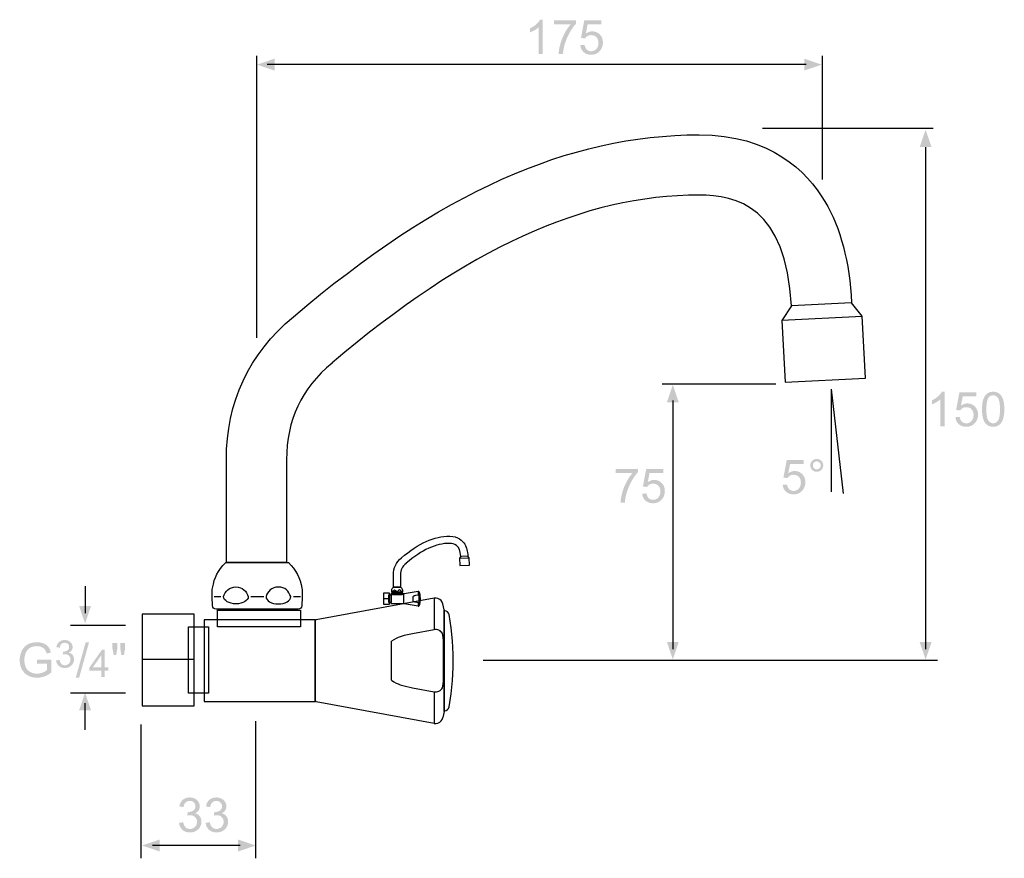
# Model space of a CAD drawing. Extents: x -12 to 293, y 60 to 319.
import ezdxf

# ---------------------------------------------------------------- set-up
doc = ezdxf.new("R2010")
doc.units = 0
doc.header["$MEASUREMENT"] = 0
for name, color, linetype in [('ETIKET', 3, 'CONTINUOUS'), ('LAAG_1', 160, 'CONTINUOUS'), ('LAAG_2', 1, 'CONTINUOUS')]:
    doc.layers.add(name, color=color, linetype=linetype)

# ---------------------------------------------------------------- blocks, each defined once
blk = doc.blocks.new('AI9-BLK57')
at = {"layer": 'LAAG_2'}
blk.add_hatch(color=7, dxfattribs=at).paths.add_polyline_path([(1.898, 0), (1.255, -0.22), (1.255, 0.22)])
at = {"layer": 'LAAG_2', "color": 7}
blk.add_line((1.325, 0), (-1.898, 0), dxfattribs=at)
blk = doc.blocks.new('AI9-BLK56')
at = {"layer": 'LAAG_2'}
blk.add_hatch(color=7, dxfattribs=at).paths.add_polyline_path([(-2.089, 0), (-1.445, -0.22), (-1.445, 0.22)])
at = {"layer": 'LAAG_2', "color": 7}
blk.add_blockref('AI9-BLK57', (0.191, 0), dxfattribs=at)
blk = doc.blocks.new('AI9-BLK55')
at = {"layer": 'LAAG_2'}
h = blk.add_hatch(color=7, dxfattribs=at)
edge = h.paths.add_edge_path()
edge.add_spline(control_points=[(-0.904, -0.292), (-0.904, -0.292), (-0.75, -0.27), (-0.75, -0.27), (-0.732, -0.357), (-0.702, -0.42), (-0.659, -0.458), (-0.617, -0.496), (-0.565, -0.515), (-0.502, -0.515), (-0.429, -0.515), (-0.367, -0.49), (-0.317, -0.44), (-0.267, -0.389), (-0.242, -0.327), (-0.242, -0.253), (-0.242, -0.182), (-0.266, -0.123), (-0.312, -0.077), (-0.359, -0.031), (-0.418, -0.008), (-0.49, -0.008), (-0.519, -0.008), (-0.555, -0.013), (-0.599, -0.025), (-0.599, -0.025), (-0.582, 0.11), (-0.582, 0.11), (-0.571, 0.109), (-0.563, 0.109), (-0.557, 0.109), (-0.491, 0.109), (-0.432, 0.126), (-0.379, 0.16), (-0.327, 0.195), (-0.3, 0.248), (-0.3, 0.32), (-0.3, 0.377), (-0.32, 0.424), (-0.358, 0.462), (-0.397, 0.5), (-0.447, 0.518), (-0.509, 0.518), (-0.569, 0.518), (-0.62, 0.499), (-0.661, 0.461), (-0.701, 0.423), (-0.727, 0.366), (-0.739, 0.289), (-0.739, 0.289), (-0.893, 0.317), (-0.893, 0.317), (-0.874, 0.421), (-0.831, 0.502), (-0.763, 0.559), (-0.696, 0.616), (-0.612, 0.645), (-0.512, 0.645), (-0.442, 0.645), (-0.379, 0.63), (-0.32, 0.6), (-0.262, 0.571), (-0.218, 0.531), (-0.187, 0.48), (-0.156, 0.428), (-0.14, 0.374), (-0.14, 0.317), (-0.14, 0.262), (-0.155, 0.212), (-0.184, 0.167), (-0.214, 0.123), (-0.257, 0.087), (-0.314, 0.061), (-0.24, 0.043), (-0.182, 0.008), (-0.14, -0.047), (-0.098, -0.101), (-0.077, -0.168), (-0.077, -0.25), (-0.077, -0.36), (-0.117, -0.453), (-0.198, -0.53), (-0.278, -0.607), (-0.38, -0.645), (-0.503, -0.645), (-0.613, -0.645), (-0.705, -0.612), (-0.779, -0.547), (-0.852, -0.481), (-0.894, -0.397), (-0.904, -0.292)], knot_values=[0, 0, 0, 0, 1, 1, 1, 2, 2, 2, 3, 3, 3, 4, 4, 4, 5, 5, 5, 6, 6, 6, 7, 7, 7, 8, 8, 8, 9, 9, 9, 10, 10, 10, 11, 11, 11, 12, 12, 12, 13, 13, 13, 14, 14, 14, 15, 15, 15, 16, 16, 16, 17, 17, 17, 18, 18, 18, 19, 19, 19, 20, 20, 20, 21, 21, 21, 22, 22, 22, 23, 23, 23, 24, 24, 24, 25, 25, 25, 26, 26, 26, 27, 27, 27, 28, 28, 28, 29, 29, 29, 30, 30, 30, 30], degree=3, periodic=0)
h = blk.add_hatch(color=7, dxfattribs=at)
edge = h.paths.add_edge_path()
edge.add_spline(control_points=[(0.077, -0.292), (0.077, -0.292), (0.231, -0.27), (0.231, -0.27), (0.249, -0.357), (0.279, -0.42), (0.322, -0.458), (0.364, -0.496), (0.416, -0.515), (0.478, -0.515), (0.552, -0.515), (0.614, -0.49), (0.664, -0.44), (0.714, -0.389), (0.739, -0.327), (0.739, -0.253), (0.739, -0.182), (0.715, -0.123), (0.669, -0.077), (0.622, -0.031), (0.563, -0.008), (0.492, -0.008), (0.462, -0.008), (0.426, -0.013), (0.382, -0.025), (0.382, -0.025), (0.399, 0.11), (0.399, 0.11), (0.41, 0.109), (0.418, 0.109), (0.424, 0.109), (0.49, 0.109), (0.549, 0.126), (0.602, 0.16), (0.654, 0.195), (0.681, 0.248), (0.681, 0.32), (0.681, 0.377), (0.661, 0.424), (0.622, 0.462), (0.584, 0.5), (0.534, 0.518), (0.472, 0.518), (0.412, 0.518), (0.361, 0.499), (0.321, 0.461), (0.28, 0.423), (0.254, 0.366), (0.242, 0.289), (0.242, 0.289), (0.088, 0.317), (0.088, 0.317), (0.107, 0.421), (0.15, 0.502), (0.218, 0.559), (0.285, 0.616), (0.369, 0.645), (0.469, 0.645), (0.539, 0.645), (0.602, 0.63), (0.661, 0.6), (0.719, 0.571), (0.763, 0.531), (0.794, 0.48), (0.825, 0.428), (0.841, 0.374), (0.841, 0.317), (0.841, 0.262), (0.826, 0.212), (0.797, 0.167), (0.767, 0.123), (0.724, 0.087), (0.667, 0.061), (0.741, 0.043), (0.8, 0.008), (0.841, -0.047), (0.883, -0.101), (0.904, -0.168), (0.904, -0.25), (0.904, -0.36), (0.864, -0.453), (0.783, -0.53), (0.703, -0.607), (0.601, -0.645), (0.478, -0.645), (0.368, -0.645), (0.276, -0.612), (0.202, -0.547), (0.129, -0.481), (0.087, -0.397), (0.077, -0.292)], knot_values=[0, 0, 0, 0, 1, 1, 1, 2, 2, 2, 3, 3, 3, 4, 4, 4, 5, 5, 5, 6, 6, 6, 7, 7, 7, 8, 8, 8, 9, 9, 9, 10, 10, 10, 11, 11, 11, 12, 12, 12, 13, 13, 13, 14, 14, 14, 15, 15, 15, 16, 16, 16, 17, 17, 17, 18, 18, 18, 19, 19, 19, 20, 20, 20, 21, 21, 21, 22, 22, 22, 23, 23, 23, 24, 24, 24, 25, 25, 25, 26, 26, 26, 27, 27, 27, 28, 28, 28, 29, 29, 29, 30, 30, 30, 30], degree=3, periodic=0)
blk = doc.blocks.new('AI9-BLK54')
at = {"layer": 'LAAG_2', "color": 7}
blk.add_blockref('AI9-BLK55', (-0.003, 0.027), dxfattribs=at)
blk = doc.blocks.new('AI9-BLK53')
at = {"layer": 'LAAG_2', "color": 7}
blk.add_line((0, 0.495), (0, -0.495), dxfattribs=at)
blk = doc.blocks.new('AI9-BLK52')
at = {"layer": 'LAAG_2'}
blk.add_hatch(color=7, dxfattribs=at).paths.add_polyline_path([(0, -0.686), (0.22, -0.042), (-0.22, -0.042)])
at = {"layer": 'LAAG_2', "color": 7}
blk.add_blockref('AI9-BLK53', (0, 0.191), dxfattribs=at)
blk = doc.blocks.new('AI9-BLK51')
at = {"layer": 'LAAG_2'}
h = blk.add_hatch(color=7, dxfattribs=at)
edge = h.paths.add_edge_path()
edge.add_spline(control_points=[(0.05, -0.138), (0.05, -0.138), (0.05, 0.011), (0.05, 0.011), (0.05, 0.011), (0.584, 0.011), (0.584, 0.011), (0.584, 0.011), (0.584, -0.456), (0.584, -0.456), (0.502, -0.522), (0.417, -0.571), (0.33, -0.604), (0.243, -0.637), (0.153, -0.653), (0.061, -0.653), (-0.063, -0.653), (-0.176, -0.627), (-0.277, -0.574), (-0.378, -0.52), (-0.455, -0.443), (-0.507, -0.343), (-0.558, -0.243), (-0.584, -0.13), (-0.584, -0.006), (-0.584, 0.117), (-0.559, 0.232), (-0.507, 0.338), (-0.456, 0.445), (-0.382, 0.524), (-0.285, 0.576), (-0.189, 0.627), (-0.078, 0.653), (0.048, 0.653), (0.139, 0.653), (0.222, 0.638), (0.296, 0.609), (0.369, 0.579), (0.427, 0.538), (0.469, 0.485), (0.511, 0.432), (0.543, 0.362), (0.565, 0.277), (0.565, 0.277), (0.41, 0.236), (0.41, 0.236), (0.391, 0.3), (0.368, 0.351), (0.34, 0.388), (0.312, 0.425), (0.272, 0.454), (0.22, 0.476), (0.168, 0.499), (0.111, 0.51), (0.047, 0.51), (-0.029, 0.51), (-0.094, 0.498), (-0.15, 0.475), (-0.205, 0.452), (-0.25, 0.421), (-0.284, 0.383), (-0.317, 0.345), (-0.344, 0.303), (-0.363, 0.258), (-0.395, 0.179), (-0.411, 0.095), (-0.411, 0.003), (-0.411, -0.11), (-0.391, -0.204), (-0.353, -0.28), (-0.314, -0.356), (-0.258, -0.412), (-0.185, -0.449), (-0.111, -0.486), (-0.033, -0.504), (0.05, -0.504), (0.122, -0.504), (0.192, -0.491), (0.26, -0.463), (0.329, -0.435), (0.381, -0.405), (0.416, -0.373), (0.416, -0.373), (0.416, -0.138), (0.416, -0.138), (0.416, -0.138), (0.05, -0.138), (0.05, -0.138)], knot_values=[0, 0, 0, 0, 1, 1, 1, 2, 2, 2, 3, 3, 3, 4, 4, 4, 5, 5, 5, 6, 6, 6, 7, 7, 7, 8, 8, 8, 9, 9, 9, 10, 10, 10, 11, 11, 11, 12, 12, 12, 13, 13, 13, 14, 14, 14, 15, 15, 15, 16, 16, 16, 17, 17, 17, 18, 18, 18, 19, 19, 19, 20, 20, 20, 21, 21, 21, 22, 22, 22, 23, 23, 23, 24, 24, 24, 25, 25, 25, 26, 26, 26, 27, 27, 27, 28, 28, 28, 29, 29, 29, 29], degree=3, periodic=0)
blk = doc.blocks.new('AI9-BLK50')
at = {"layer": 'LAAG_2', "color": 7}
blk.add_blockref('AI9-BLK51', (-0.008, 0.036), dxfattribs=at)
blk = doc.blocks.new('AI9-BLK49')
at = {"layer": 'LAAG_2'}
h = blk.add_hatch(color=7, dxfattribs=at)
edge = h.paths.add_edge_path()
edge.add_spline(control_points=[(-0.331, -0.234), (-0.331, -0.234), (-0.204, -0.218), (-0.204, -0.218), (-0.19, -0.287), (-0.166, -0.337), (-0.132, -0.368), (-0.099, -0.398), (-0.058, -0.413), (-0.008, -0.413), (0.051, -0.413), (0.1, -0.393), (0.139, -0.353), (0.179, -0.312), (0.198, -0.262), (0.198, -0.202), (0.198, -0.145), (0.18, -0.098), (0.143, -0.061), (0.106, -0.024), (0.059, -0.006), (0.002, -0.006), (-0.021, -0.006), (-0.05, -0.01), (-0.084, -0.019), (-0.084, -0.019), (-0.071, 0.091), (-0.071, 0.091), (-0.063, 0.09), (-0.056, 0.09), (-0.051, 0.09), (0.001, 0.09), (0.048, 0.103), (0.089, 0.131), (0.131, 0.158), (0.152, 0.2), (0.152, 0.257), (0.152, 0.302), (0.136, 0.339), (0.106, 0.369), (0.075, 0.399), (0.036, 0.413), (-0.012, 0.413), (-0.06, 0.413), (-0.1, 0.398), (-0.131, 0.368), (-0.163, 0.338), (-0.184, 0.292), (-0.193, 0.232), (-0.193, 0.232), (-0.32, 0.254), (-0.32, 0.254), (-0.305, 0.337), (-0.27, 0.401), (-0.217, 0.447), (-0.163, 0.493), (-0.096, 0.515), (-0.017, 0.515), (0.038, 0.515), (0.089, 0.504), (0.135, 0.48), (0.182, 0.456), (0.217, 0.424), (0.242, 0.384), (0.266, 0.343), (0.278, 0.3), (0.278, 0.254), (0.278, 0.211), (0.267, 0.171), (0.243, 0.135), (0.22, 0.1), (0.185, 0.071), (0.139, 0.051), (0.199, 0.037), (0.246, 0.008), (0.28, -0.035), (0.314, -0.079), (0.331, -0.133), (0.331, -0.199), (0.331, -0.287), (0.299, -0.362), (0.234, -0.423), (0.17, -0.485), (0.089, -0.515), (-0.01, -0.515), (-0.098, -0.515), (-0.172, -0.489), (-0.23, -0.437), (-0.289, -0.385), (-0.322, -0.317), (-0.331, -0.234)], knot_values=[0, 0, 0, 0, 1, 1, 1, 2, 2, 2, 3, 3, 3, 4, 4, 4, 5, 5, 5, 6, 6, 6, 7, 7, 7, 8, 8, 8, 9, 9, 9, 10, 10, 10, 11, 11, 11, 12, 12, 12, 13, 13, 13, 14, 14, 14, 15, 15, 15, 16, 16, 16, 17, 17, 17, 18, 18, 18, 19, 19, 19, 20, 20, 20, 21, 21, 21, 22, 22, 22, 23, 23, 23, 24, 24, 24, 25, 25, 25, 26, 26, 26, 27, 27, 27, 28, 28, 28, 29, 29, 29, 30, 30, 30, 30], degree=3, periodic=0)
blk = doc.blocks.new('AI9-BLK48')
at = {"layer": 'LAAG_2', "color": 7}
blk.add_blockref('AI9-BLK49', (-0.001, 0.022), dxfattribs=at)
blk = doc.blocks.new('AI9-BLK47')
at = {"layer": 'LAAG_2'}
h = blk.add_hatch(color=7, dxfattribs=at)
edge = h.paths.add_edge_path()
edge.add_spline(control_points=[(-0.246, -0.653), (-0.246, -0.653), (0.121, 0.653), (0.121, 0.653), (0.121, 0.653), (0.246, 0.653), (0.246, 0.653), (0.246, 0.653), (-0.121, -0.653), (-0.121, -0.653), (-0.121, -0.653), (-0.246, -0.653), (-0.246, -0.653)], knot_values=[0, 0, 0, 0, 1, 1, 1, 2, 2, 2, 3, 3, 3, 4, 4, 4, 4], degree=3, periodic=0)
blk = doc.blocks.new('AI9-BLK46')
at = {"layer": 'LAAG_2', "color": 7}
blk.add_blockref('AI9-BLK47', (0.001, 0.036), dxfattribs=at)
blk = doc.blocks.new('AI9-BLK45')
at = {"layer": 'LAAG_2'}
h = blk.add_hatch(color=7, dxfattribs=at)
edge = h.paths.add_edge_path(flags=16)
edge.add_spline(control_points=[(0.088, -0.15), (0.088, -0.15), (0.088, 0.302), (0.088, 0.302), (0.088, 0.302), (-0.228, -0.15), (-0.228, -0.15), (-0.228, -0.15), (0.088, -0.15), (0.088, -0.15)], knot_values=[0, 0, 0, 0, 1, 1, 1, 2, 2, 2, 3, 3, 3, 3], degree=3, periodic=0)
edge = h.paths.add_edge_path()
edge.add_spline(control_points=[(0.088, -0.506), (0.088, -0.506), (0.088, -0.263), (0.088, -0.263), (0.088, -0.263), (-0.35, -0.263), (-0.35, -0.263), (-0.35, -0.263), (-0.35, -0.15), (-0.35, -0.15), (-0.35, -0.15), (0.113, 0.506), (0.113, 0.506), (0.113, 0.506), (0.212, 0.506), (0.212, 0.506), (0.212, 0.506), (0.212, -0.15), (0.212, -0.15), (0.212, -0.15), (0.35, -0.15), (0.35, -0.15), (0.35, -0.15), (0.35, -0.263), (0.35, -0.263), (0.35, -0.263), (0.212, -0.263), (0.212, -0.263), (0.212, -0.263), (0.212, -0.506), (0.212, -0.506), (0.212, -0.506), (0.088, -0.506), (0.088, -0.506)], knot_values=[0, 0, 0, 0, 1, 1, 1, 2, 2, 2, 3, 3, 3, 4, 4, 4, 5, 5, 5, 6, 6, 6, 7, 7, 7, 8, 8, 8, 9, 9, 9, 10, 10, 10, 11, 11, 11, 11], degree=3, periodic=0)
blk = doc.blocks.new('AI9-BLK44')
at = {"layer": 'LAAG_2', "color": 7}
blk.add_blockref('AI9-BLK45', (-0.026, 0.029), dxfattribs=at)
blk = doc.blocks.new('AI9-BLK43')
at = {"layer": 'LAAG_2'}
h = blk.add_hatch(color=7, dxfattribs=at)
edge = h.paths.add_edge_path()
edge.add_spline(control_points=[(0.097, -0.223), (0.097, -0.223), (0.055, 0.017), (0.055, 0.017), (0.055, 0.017), (0.055, 0.223), (0.055, 0.223), (0.055, 0.223), (0.232, 0.223), (0.232, 0.223), (0.232, 0.223), (0.232, 0.017), (0.232, 0.017), (0.232, 0.017), (0.19, -0.223), (0.19, -0.223), (0.19, -0.223), (0.097, -0.223), (0.097, -0.223)], knot_values=[0, 0, 0, 0, 1, 1, 1, 2, 2, 2, 3, 3, 3, 4, 4, 4, 5, 5, 5, 6, 6, 6, 6], degree=3, periodic=0)
edge = h.paths.add_edge_path()
edge.add_spline(control_points=[(-0.188, -0.223), (-0.188, -0.223), (-0.232, 0.017), (-0.232, 0.017), (-0.232, 0.017), (-0.232, 0.223), (-0.232, 0.223), (-0.232, 0.223), (-0.055, 0.223), (-0.055, 0.223), (-0.055, 0.223), (-0.055, 0.017), (-0.055, 0.017), (-0.055, 0.017), (-0.094, -0.223), (-0.094, -0.223), (-0.094, -0.223), (-0.188, -0.223), (-0.188, -0.223)], knot_values=[0, 0, 0, 0, 1, 1, 1, 2, 2, 2, 3, 3, 3, 4, 4, 4, 5, 5, 5, 6, 6, 6, 6], degree=3, periodic=0)
blk = doc.blocks.new('AI9-BLK42')
at = {"layer": 'LAAG_2', "color": 7}
blk.add_blockref('AI9-BLK43', (-0.002, 0.444), dxfattribs=at)
blk = doc.blocks.new('AI9-BLK41')
at = {"layer": 'LAAG_2', "color": 7}
for name, p in [('AI9-BLK48', (-0.264, 0.234)), ('AI9-BLK50', (-1.343, 0)), ('AI9-BLK46', (0.373, 0)), ('AI9-BLK44', (1.01, -0.119)), ('AI9-BLK42', (1.716, 0))]:
    blk.add_blockref(name, p, dxfattribs=at)
blk = doc.blocks.new('AI9-BLK40')
at = {"layer": 'LAAG_2'}
blk.add_hatch(color=7, dxfattribs=at).paths.add_polyline_path([(0, 4.863), (0.22, 4.219), (-0.22, 4.219)])
at = {"layer": 'LAAG_2', "color": 7}
blk.add_line((0, 4.289), (0, -4.863), dxfattribs=at)
blk = doc.blocks.new('AI9-BLK39')
at = {"layer": 'LAAG_2'}
blk.add_hatch(color=7, dxfattribs=at).paths.add_polyline_path([(0, -5.054), (0.22, -4.41), (-0.22, -4.41)])
at = {"layer": 'LAAG_2', "color": 7}
blk.add_blockref('AI9-BLK40', (0, 0.191), dxfattribs=at)
blk = doc.blocks.new('AI9-BLK38')
at = {"layer": 'LAAG_2'}
blk.add_hatch(color=7, dxfattribs=at).paths.add_polyline_path([(10.209, 0), (9.565, -0.22), (9.565, 0.22)])
at = {"layer": 'LAAG_2', "color": 7}
blk.add_line((9.635, 0), (-10.209, 0), dxfattribs=at)
blk = doc.blocks.new('AI9-BLK37')
at = {"layer": 'LAAG_2'}
blk.add_hatch(color=7, dxfattribs=at).paths.add_polyline_path([(-10.398, 0), (-9.754, -0.22), (-9.754, 0.22)])
at = {"layer": 'LAAG_2', "color": 7}
blk.add_blockref('AI9-BLK38', (0.189, 0), dxfattribs=at)
blk = doc.blocks.new('AI9-BLK36')
at = {"layer": 'LAAG_2'}
h = blk.add_hatch(color=7, dxfattribs=at)
edge = h.paths.add_edge_path()
edge.add_spline(control_points=[(-0.904, 0.485), (-0.904, 0.485), (-0.904, 0.634), (-0.904, 0.634), (-0.904, 0.634), (-0.085, 0.634), (-0.085, 0.634), (-0.085, 0.634), (-0.085, 0.513), (-0.085, 0.513), (-0.166, 0.428), (-0.246, 0.314), (-0.325, 0.173), (-0.404, 0.031), (-0.465, -0.115), (-0.508, -0.265), (-0.539, -0.371), (-0.559, -0.486), (-0.568, -0.612), (-0.568, -0.612), (-0.728, -0.612), (-0.728, -0.612), (-0.726, -0.513), (-0.706, -0.393), (-0.669, -0.252), (-0.631, -0.111), (-0.577, 0.024), (-0.507, 0.155), (-0.438, 0.285), (-0.363, 0.395), (-0.284, 0.485), (-0.284, 0.485), (-0.904, 0.485), (-0.904, 0.485)], knot_values=[0, 0, 0, 0, 1, 1, 1, 2, 2, 2, 3, 3, 3, 4, 4, 4, 5, 5, 5, 6, 6, 6, 7, 7, 7, 8, 8, 8, 9, 9, 9, 10, 10, 10, 11, 11, 11, 11], degree=3, periodic=0)
h = blk.add_hatch(color=7, dxfattribs=at)
edge = h.paths.add_edge_path()
edge.add_spline(control_points=[(0.069, -0.281), (0.069, -0.281), (0.229, -0.27), (0.229, -0.27), (0.24, -0.349), (0.268, -0.408), (0.312, -0.448), (0.355, -0.487), (0.409, -0.507), (0.471, -0.507), (0.547, -0.507), (0.611, -0.479), (0.662, -0.423), (0.713, -0.366), (0.739, -0.291), (0.739, -0.198), (0.739, -0.11), (0.714, -0.04), (0.666, 0.011), (0.617, 0.063), (0.552, 0.088), (0.471, 0.088), (0.42, 0.088), (0.375, 0.077), (0.336, 0.054), (0.296, 0.031), (0.265, 0.001), (0.243, -0.036), (0.243, -0.036), (0.096, -0.014), (0.096, -0.014), (0.096, -0.014), (0.218, 0.634), (0.218, 0.634), (0.218, 0.634), (0.843, 0.634), (0.843, 0.634), (0.843, 0.634), (0.843, 0.485), (0.843, 0.485), (0.843, 0.485), (0.34, 0.485), (0.34, 0.485), (0.34, 0.485), (0.274, 0.146), (0.274, 0.146), (0.35, 0.199), (0.429, 0.226), (0.512, 0.226), (0.622, 0.226), (0.715, 0.188), (0.79, 0.111), (0.866, 0.035), (0.904, -0.064), (0.904, -0.184), (0.904, -0.298), (0.871, -0.397), (0.804, -0.48), (0.723, -0.583), (0.613, -0.634), (0.473, -0.634), (0.359, -0.634), (0.265, -0.602), (0.193, -0.537), (0.121, -0.473), (0.079, -0.388), (0.069, -0.281)], knot_values=[0, 0, 0, 0, 1, 1, 1, 2, 2, 2, 3, 3, 3, 4, 4, 4, 5, 5, 5, 6, 6, 6, 7, 7, 7, 8, 8, 8, 9, 9, 9, 10, 10, 10, 11, 11, 11, 12, 12, 12, 13, 13, 13, 14, 14, 14, 15, 15, 15, 16, 16, 16, 17, 17, 17, 18, 18, 18, 19, 19, 19, 20, 20, 20, 21, 21, 21, 22, 22, 22, 22], degree=3, periodic=0)
blk = doc.blocks.new('AI9-BLK35')
at = {"layer": 'LAAG_2', "color": 7}
blk.add_blockref('AI9-BLK36', (0.006, 0.016), dxfattribs=at)
blk = doc.blocks.new('AI9-BLK34')
at = {"layer": 'LAAG_2'}
h = blk.add_hatch(color=7, dxfattribs=at)
edge = h.paths.add_edge_path()
edge.add_spline(control_points=[(-0.875, -0.623), (-0.875, -0.623), (-1.029, -0.623), (-1.029, -0.623), (-1.029, -0.623), (-1.029, 0.365), (-1.029, 0.365), (-1.067, 0.329), (-1.116, 0.294), (-1.177, 0.258), (-1.238, 0.223), (-1.292, 0.196), (-1.341, 0.178), (-1.341, 0.178), (-1.341, 0.328), (-1.341, 0.328), (-1.254, 0.369), (-1.178, 0.418), (-1.113, 0.476), (-1.047, 0.534), (-1.001, 0.59), (-0.974, 0.645), (-0.974, 0.645), (-0.875, 0.645), (-0.875, 0.645), (-0.875, 0.645), (-0.875, -0.623), (-0.875, -0.623)], knot_values=[0, 0, 0, 0, 1, 1, 1, 2, 2, 2, 3, 3, 3, 4, 4, 4, 5, 5, 5, 6, 6, 6, 7, 7, 7, 8, 8, 8, 9, 9, 9, 9], degree=3, periodic=0)
h = blk.add_hatch(color=7, dxfattribs=at)
edge = h.paths.add_edge_path()
edge.add_spline(control_points=[(-0.467, 0.474), (-0.467, 0.474), (-0.467, 0.623), (-0.467, 0.623), (-0.467, 0.623), (0.352, 0.623), (0.352, 0.623), (0.352, 0.623), (0.352, 0.502), (0.352, 0.502), (0.271, 0.417), (0.191, 0.303), (0.112, 0.162), (0.033, 0.02), (-0.028, -0.126), (-0.071, -0.276), (-0.102, -0.382), (-0.122, -0.497), (-0.131, -0.623), (-0.131, -0.623), (-0.291, -0.623), (-0.291, -0.623), (-0.289, -0.524), (-0.27, -0.404), (-0.232, -0.263), (-0.194, -0.122), (-0.141, 0.013), (-0.071, 0.144), (-0.001, 0.274), (0.074, 0.384), (0.153, 0.474), (0.153, 0.474), (-0.467, 0.474), (-0.467, 0.474)], knot_values=[0, 0, 0, 0, 1, 1, 1, 2, 2, 2, 3, 3, 3, 4, 4, 4, 5, 5, 5, 6, 6, 6, 7, 7, 7, 8, 8, 8, 9, 9, 9, 10, 10, 10, 11, 11, 11, 11], degree=3, periodic=0)
h = blk.add_hatch(color=7, dxfattribs=at)
edge = h.paths.add_edge_path()
edge.add_spline(control_points=[(0.506, -0.292), (0.506, -0.292), (0.665, -0.281), (0.665, -0.281), (0.677, -0.36), (0.705, -0.419), (0.749, -0.459), (0.792, -0.498), (0.845, -0.518), (0.908, -0.518), (0.984, -0.518), (1.048, -0.49), (1.099, -0.434), (1.15, -0.377), (1.175, -0.302), (1.175, -0.209), (1.175, -0.121), (1.151, -0.051), (1.102, 0), (1.054, 0.052), (0.989, 0.077), (0.908, 0.077), (0.857, 0.077), (0.812, 0.066), (0.773, 0.043), (0.733, 0.02), (0.702, -0.01), (0.679, -0.047), (0.679, -0.047), (0.533, -0.025), (0.533, -0.025), (0.533, -0.025), (0.654, 0.623), (0.654, 0.623), (0.654, 0.623), (1.28, 0.623), (1.28, 0.623), (1.28, 0.623), (1.28, 0.474), (1.28, 0.474), (1.28, 0.474), (0.777, 0.474), (0.777, 0.474), (0.777, 0.474), (0.711, 0.135), (0.711, 0.135), (0.787, 0.188), (0.866, 0.215), (0.949, 0.215), (1.059, 0.215), (1.152, 0.177), (1.227, 0.1), (1.303, 0.024), (1.341, -0.075), (1.341, -0.195), (1.341, -0.309), (1.307, -0.408), (1.241, -0.491), (1.16, -0.594), (1.05, -0.645), (0.91, -0.645), (0.796, -0.645), (0.702, -0.613), (0.63, -0.548), (0.557, -0.484), (0.516, -0.399), (0.506, -0.292)], knot_values=[0, 0, 0, 0, 1, 1, 1, 2, 2, 2, 3, 3, 3, 4, 4, 4, 5, 5, 5, 6, 6, 6, 7, 7, 7, 8, 8, 8, 9, 9, 9, 10, 10, 10, 11, 11, 11, 12, 12, 12, 13, 13, 13, 14, 14, 14, 15, 15, 15, 16, 16, 16, 17, 17, 17, 18, 18, 18, 19, 19, 19, 20, 20, 20, 21, 21, 21, 22, 22, 22, 22], degree=3, periodic=0)
blk = doc.blocks.new('AI9-BLK33')
at = {"layer": 'LAAG_2', "color": 7}
blk.add_blockref('AI9-BLK34', (0.059, 0.027), dxfattribs=at)
blk = doc.blocks.new('AI9-BLK32')
at = {"layer": 'LAAG_2'}
blk.add_hatch(color=7, dxfattribs=at).paths.add_polyline_path([(0, 9.564), (0.22, 8.921), (-0.22, 8.921)])
at = {"layer": 'LAAG_2', "color": 7}
blk.add_line((0, 8.915), (0, -9.564), dxfattribs=at)
blk = doc.blocks.new('AI9-BLK31')
at = {"layer": 'LAAG_2'}
blk.add_hatch(color=7, dxfattribs=at).paths.add_polyline_path([(0, -9.755), (0.22, -9.111), (-0.22, -9.111)])
at = {"layer": 'LAAG_2', "color": 7}
blk.add_blockref('AI9-BLK32', (0, 0.191), dxfattribs=at)
blk = doc.blocks.new('AI9-BLK30')
at = {"layer": 'LAAG_2'}
h = blk.add_hatch(color=7, dxfattribs=at)
edge = h.paths.add_edge_path()
edge.add_spline(control_points=[(-0.868, -0.623), (-0.868, -0.623), (-1.022, -0.623), (-1.022, -0.623), (-1.022, -0.623), (-1.022, 0.365), (-1.022, 0.365), (-1.06, 0.329), (-1.109, 0.294), (-1.17, 0.258), (-1.231, 0.223), (-1.286, 0.196), (-1.334, 0.178), (-1.334, 0.178), (-1.334, 0.328), (-1.334, 0.328), (-1.247, 0.369), (-1.171, 0.418), (-1.106, 0.476), (-1.041, 0.534), (-0.994, 0.59), (-0.968, 0.645), (-0.968, 0.645), (-0.868, 0.645), (-0.868, 0.645), (-0.868, 0.645), (-0.868, -0.623), (-0.868, -0.623)], knot_values=[0, 0, 0, 0, 1, 1, 1, 2, 2, 2, 3, 3, 3, 4, 4, 4, 5, 5, 5, 6, 6, 6, 7, 7, 7, 8, 8, 8, 9, 9, 9, 9], degree=3, periodic=0)
h = blk.add_hatch(color=7, dxfattribs=at)
edge = h.paths.add_edge_path()
edge.add_spline(control_points=[(-0.468, -0.292), (-0.468, -0.292), (-0.309, -0.281), (-0.309, -0.281), (-0.297, -0.36), (-0.269, -0.419), (-0.225, -0.459), (-0.182, -0.498), (-0.129, -0.518), (-0.066, -0.518), (0.01, -0.518), (0.074, -0.49), (0.125, -0.434), (0.176, -0.377), (0.201, -0.302), (0.201, -0.209), (0.201, -0.121), (0.177, -0.051), (0.128, 0), (0.079, 0.052), (0.015, 0.077), (-0.067, 0.077), (-0.117, 0.077), (-0.162, 0.066), (-0.202, 0.043), (-0.241, 0.02), (-0.272, -0.01), (-0.295, -0.047), (-0.295, -0.047), (-0.441, -0.025), (-0.441, -0.025), (-0.441, -0.025), (-0.32, 0.623), (-0.32, 0.623), (-0.32, 0.623), (0.306, 0.623), (0.306, 0.623), (0.306, 0.623), (0.306, 0.474), (0.306, 0.474), (0.306, 0.474), (-0.197, 0.474), (-0.197, 0.474), (-0.197, 0.474), (-0.263, 0.135), (-0.263, 0.135), (-0.188, 0.188), (-0.108, 0.215), (-0.025, 0.215), (0.085, 0.215), (0.178, 0.177), (0.253, 0.1), (0.329, 0.024), (0.367, -0.075), (0.367, -0.195), (0.367, -0.309), (0.333, -0.408), (0.267, -0.491), (0.186, -0.594), (0.076, -0.645), (-0.064, -0.645), (-0.178, -0.645), (-0.272, -0.613), (-0.344, -0.548), (-0.417, -0.484), (-0.458, -0.399), (-0.468, -0.292)], knot_values=[0, 0, 0, 0, 1, 1, 1, 2, 2, 2, 3, 3, 3, 4, 4, 4, 5, 5, 5, 6, 6, 6, 7, 7, 7, 8, 8, 8, 9, 9, 9, 10, 10, 10, 11, 11, 11, 12, 12, 12, 13, 13, 13, 14, 14, 14, 15, 15, 15, 16, 16, 16, 17, 17, 17, 18, 18, 18, 19, 19, 19, 20, 20, 20, 21, 21, 21, 22, 22, 22, 22], degree=3, periodic=0)
h = blk.add_hatch(color=7, dxfattribs=at)
edge = h.paths.add_edge_path(flags=16)
edge.add_spline(control_points=[(0.672, -0.001), (0.672, -0.21), (0.696, -0.348), (0.745, -0.416), (0.793, -0.484), (0.852, -0.518), (0.923, -0.518), (0.994, -0.518), (1.053, -0.484), (1.102, -0.415), (1.15, -0.347), (1.174, -0.209), (1.174, -0.001), (1.174, 0.206), (1.15, 0.345), (1.102, 0.413), (1.054, 0.481), (0.994, 0.515), (0.921, 0.515), (0.85, 0.515), (0.794, 0.485), (0.751, 0.425), (0.698, 0.348), (0.672, 0.206), (0.672, -0.001)], knot_values=[0, 0, 0, 0, 1, 1, 1, 2, 2, 2, 3, 3, 3, 4, 4, 4, 5, 5, 5, 6, 6, 6, 7, 7, 7, 8, 8, 8, 8], degree=3, periodic=0)
edge = h.paths.add_edge_path()
edge.add_spline(control_points=[(0.512, 0), (0.512, 0.149), (0.528, 0.269), (0.558, 0.361), (0.589, 0.452), (0.635, 0.523), (0.695, 0.572), (0.755, 0.62), (0.831, 0.645), (0.923, 0.645), (0.991, 0.645), (1.05, 0.631), (1.102, 0.604), (1.153, 0.577), (1.195, 0.537), (1.228, 0.486), (1.261, 0.434), (1.287, 0.372), (1.306, 0.298), (1.324, 0.224), (1.334, 0.125), (1.334, 0), (1.334, -0.149), (1.319, -0.269), (1.288, -0.36), (1.258, -0.451), (1.213, -0.522), (1.152, -0.571), (1.092, -0.62), (1.015, -0.645), (0.923, -0.645), (0.802, -0.645), (0.706, -0.602), (0.637, -0.515), (0.554, -0.409), (0.512, -0.238), (0.512, 0)], knot_values=[0, 0, 0, 0, 1, 1, 1, 2, 2, 2, 3, 3, 3, 4, 4, 4, 5, 5, 5, 6, 6, 6, 7, 7, 7, 8, 8, 8, 9, 9, 9, 10, 10, 10, 11, 11, 11, 12, 12, 12, 12], degree=3, periodic=0)
blk = doc.blocks.new('AI9-BLK29')
at = {"layer": 'LAAG_2', "color": 7}
blk.add_blockref('AI9-BLK30', (0.053, 0.027), dxfattribs=at)
blk = doc.blocks.new('AI9-BLK28')
at = {"layer": 'LAAG_2'}
h = blk.add_hatch(color=7, dxfattribs=at)
edge = h.paths.add_edge_path()
edge.add_spline(control_points=[(-0.418, -0.281), (-0.418, -0.281), (-0.258, -0.27), (-0.258, -0.27), (-0.246, -0.349), (-0.218, -0.408), (-0.174, -0.448), (-0.131, -0.487), (-0.078, -0.507), (-0.015, -0.507), (0.061, -0.507), (0.125, -0.479), (0.176, -0.423), (0.227, -0.366), (0.252, -0.291), (0.252, -0.198), (0.252, -0.11), (0.228, -0.04), (0.179, 0.011), (0.131, 0.063), (0.066, 0.088), (-0.016, 0.088), (-0.066, 0.088), (-0.111, 0.077), (-0.151, 0.054), (-0.19, 0.031), (-0.221, 0.001), (-0.244, -0.036), (-0.244, -0.036), (-0.39, -0.014), (-0.39, -0.014), (-0.39, -0.014), (-0.269, 0.634), (-0.269, 0.634), (-0.269, 0.634), (0.357, 0.634), (0.357, 0.634), (0.357, 0.634), (0.357, 0.485), (0.357, 0.485), (0.357, 0.485), (-0.146, 0.485), (-0.146, 0.485), (-0.146, 0.485), (-0.212, 0.146), (-0.212, 0.146), (-0.136, 0.199), (-0.057, 0.226), (0.026, 0.226), (0.136, 0.226), (0.228, 0.188), (0.304, 0.111), (0.38, 0.035), (0.418, -0.064), (0.418, -0.184), (0.418, -0.298), (0.384, -0.397), (0.318, -0.48), (0.237, -0.583), (0.127, -0.634), (-0.013, -0.634), (-0.127, -0.634), (-0.221, -0.602), (-0.294, -0.537), (-0.366, -0.473), (-0.407, -0.388), (-0.418, -0.281)], knot_values=[0, 0, 0, 0, 1, 1, 1, 2, 2, 2, 3, 3, 3, 4, 4, 4, 5, 5, 5, 6, 6, 6, 7, 7, 7, 8, 8, 8, 9, 9, 9, 10, 10, 10, 11, 11, 11, 12, 12, 12, 13, 13, 13, 14, 14, 14, 15, 15, 15, 16, 16, 16, 17, 17, 17, 18, 18, 18, 19, 19, 19, 20, 20, 20, 21, 21, 21, 22, 22, 22, 22], degree=3, periodic=0)
blk = doc.blocks.new('AI9-BLK27')
at = {"layer": 'LAAG_2', "color": 7}
blk.add_blockref('AI9-BLK28', (0.002, 0.016), dxfattribs=at)
blk = doc.blocks.new('AI9-BLK26')
at = {"layer": 'LAAG_2'}
h = blk.add_hatch(color=7, dxfattribs=at)
edge = h.paths.add_edge_path(flags=16)
edge.add_spline(control_points=[(-0.145, 0), (-0.145, -0.04), (-0.131, -0.074), (-0.102, -0.102), (-0.074, -0.131), (-0.04, -0.145), (0, -0.145), (0.04, -0.145), (0.074, -0.131), (0.102, -0.102), (0.131, -0.074), (0.145, -0.04), (0.145, 0), (0.145, 0.04), (0.131, 0.074), (0.102, 0.102), (0.074, 0.131), (0.04, 0.145), (0, 0.145), (-0.04, 0.145), (-0.074, 0.131), (-0.102, 0.102), (-0.131, 0.074), (-0.145, 0.04), (-0.145, 0)], knot_values=[0, 0, 0, 0, 1, 1, 1, 2, 2, 2, 3, 3, 3, 4, 4, 4, 5, 5, 5, 6, 6, 6, 7, 7, 7, 8, 8, 8, 8], degree=3, periodic=0)
edge = h.paths.add_edge_path()
edge.add_spline(control_points=[(-0.238, 0), (-0.238, 0.066), (-0.215, 0.122), (-0.168, 0.169), (-0.122, 0.215), (-0.066, 0.238), (0, 0.238), (0.066, 0.238), (0.122, 0.215), (0.169, 0.169), (0.215, 0.122), (0.238, 0.066), (0.238, 0), (0.238, -0.065), (0.215, -0.122), (0.168, -0.168), (0.122, -0.215), (0.065, -0.238), (0, -0.238), (-0.066, -0.238), (-0.122, -0.215), (-0.168, -0.169), (-0.215, -0.122), (-0.238, -0.066), (-0.238, 0)], knot_values=[0, 0, 0, 0, 1, 1, 1, 2, 2, 2, 3, 3, 3, 4, 4, 4, 5, 5, 5, 6, 6, 6, 7, 7, 7, 8, 8, 8, 8], degree=3, periodic=0)
blk = doc.blocks.new('AI9-BLK25')
at = {"layer": 'LAAG_2', "color": 7}
blk.add_blockref('AI9-BLK26', (-0.004, 0.45), dxfattribs=at)
blk = doc.blocks.new('AI9-BLK24')
at = {"layer": 'LAAG_2', "color": 7}
for name, p in [('AI9-BLK27', (-0.353, 0)), ('AI9-BLK25', (0.49, 0))]:
    blk.add_blockref(name, p, dxfattribs=at)
blk = doc.blocks.new('AI9-BLK23')
at = {"layer": 'LAAG_2', "color": 7}
for p, q in [((-13.789, 10.235), (-13.789, -0.142)), ((7.046, 10.235), (7.046, 5.678)), ((4.839, 7.575), (11.131, 7.575)), ((1.146, -1.836), (5.335, -1.836)), ((-5.448, -12.019), (11.285, -12.019))]:
    blk.add_line(p, q, dxfattribs=at)
for name, p in [('AI9-BLK33', (-2.434, 10.895)), ('AI9-BLK37', (-3.376, 9.912)), ('AI9-BLK31', (10.85, -2.237)), ('AI9-BLK39', (1.54, -6.933)), ('AI9-BLK29', (12.362, -2.804)), ('AI9-BLK24', (6.355, -5.293)), ('AI9-BLK35', (0.336, -5.621))]:
    blk.add_blockref(name, p, dxfattribs=at)
blk = doc.blocks.new('AI9-BLK22')
at = {"layer": 'LAAG_2', "color": 7}
blk.add_line((0, -0.492), (0, 0.492), dxfattribs=at)
blk = doc.blocks.new('AI9-BLK21')
at = {"layer": 'LAAG_2'}
blk.add_hatch(color=7, dxfattribs=at).paths.add_polyline_path([(0, 0.682), (-0.22, 0.039), (0.22, 0.039)])
at = {"layer": 'LAAG_2', "color": 7}
blk.add_blockref('AI9-BLK22', (0, -0.191), dxfattribs=at)
blk = doc.blocks.new('AI9-BLK20')
at = {"layer": 'LAAG_1', "color": 7}
blk.add_lwpolyline([(1.525, 0.31), (1.525, -0.31), (-1.525, -0.31), (-1.525, 0.31)], close=True, dxfattribs=at)
blk = doc.blocks.new('AI9-BLK19')
at = {"layer": 'LAAG_1', "color": 7}
blk.add_lwpolyline([(0.953, -1.69), (0.953, 1.69), (-0.953, 1.69), (-0.953, -1.69)], close=True, dxfattribs=at)
blk = doc.blocks.new('AI9-BLK18')
at = {"layer": 'LAAG_1', "color": 7}
blk.add_lwpolyline([(2.043, -1.498), (2.043, 1.498), (-2.043, 1.498), (-2.043, -1.498)], close=True, dxfattribs=at)
blk = doc.blocks.new('AI9-BLK12')
at = {"layer": 'LAAG_1', "color": 7}
for p, q in [((-1.586, -0.391), (-1.334, -0.391)), ((-0.229, -0.391), (0.24, -0.391)), ((1.334, -0.391), (1.599, -0.391))]:
    blk.add_line(p, q, dxfattribs=at)
for points, knots in [([(1.514, -0.859), (1.574, -0.859), (1.647, -0.8), (1.647, -0.727), (1.647, -0.655), (1.67, -0.196), (1.647, -0.078), (1.574, 0.282), (1.442, 0.583), (1.153, 0.859), (1.153, 0.859), (-1.154, 0.859), (-1.154, 0.859), (-1.467, 0.558), (-1.563, 0.318), (-1.647, -0.078), (-1.672, -0.196), (-1.647, -0.655), (-1.647, -0.727), (-1.647, -0.8), (-1.574, -0.859), (-1.514, -0.859), (-1.455, -0.859), (1.454, -0.859), (1.514, -0.859)], [0, 0, 0, 0, 1, 1, 1, 2, 2, 2, 3, 3, 3, 4, 4, 4, 5, 5, 5, 6, 6, 6, 7, 7, 7, 8, 8, 8, 8]), ([(-0.328, -0.392), (-0.397, -0.211), (-0.532, -0.038), (-0.783, -0.038), (-1.034, -0.038), (-1.178, -0.211), (-1.237, -0.392), (-1.237, -0.541), (-1.034, -0.661), (-0.783, -0.661), (-0.532, -0.661), (-0.328, -0.541), (-0.328, -0.392)], [0, 0, 0, 0, 1, 1, 1, 2, 2, 2, 3, 3, 3, 4, 4, 4, 4]), ([(0.326, -0.395), (0.372, -0.211), (0.53, -0.042), (0.781, -0.042), (1.032, -0.042), (1.166, -0.199), (1.235, -0.395), (1.235, -0.544), (1.032, -0.664), (0.781, -0.664), (0.53, -0.664), (0.326, -0.544), (0.326, -0.395)], [0, 0, 0, 0, 1, 1, 1, 2, 2, 2, 3, 3, 3, 4, 4, 4, 4])]:
    blk.add_open_spline(points, degree=3, knots=knots, dxfattribs=at)
blk = doc.blocks.new('AI9-BLK11')
at = {"layer": 'LAAG_1', "color": 7}
for points in [[(1.833, 2.303), (-2.509, 1.513), (-2.509, 1.514)], [(2.16, 2.091), (2.135, 2.158), (2.094, 2.216), (2.039, 2.262), (1.975, 2.293), (1.904, 2.307), (1.833, 2.303), (1.833, 2.304)], [(1.833, 2.303), (1.833, 1.145), (1.833, 1.146)], [(2.207, 1.87), (2.16, 2.091), (2.16, 2.091)], [(2.207, 1.87), (2.207, -1.869), (2.207, -1.868)], [(2.208, -1.864), (2.208, 1.86), (2.208, 1.861)], [(2.219, 1.837), (2.208, 1.837), (2.208, 1.838)], [(2.386, 1.7), (2.366, 1.754), (2.327, 1.799), (2.277, 1.828), (2.219, 1.837), (2.219, 1.838)], [(-2.509, 1.513), (-2.529, 1.502), (-2.537, 1.48), (-2.537, 1.481)], [(-2.537, -1.48), (-2.537, 1.48), (-2.537, 1.481)], [(2.386, -1.699), (2.461, -1.217), (2.512, -0.731), (2.537, -0.244), (2.537, 0.244), (2.512, 0.732), (2.461, 1.217), (2.386, 1.7), (2.386, 1.7)], [(1.833, 1.145), (1.037, 0.993), (1.037, 0.994)], [(2.14, 0.999), (2.117, 1.037), (2.086, 1.071), (2.051, 1.1), (2.011, 1.122), (1.969, 1.138), (1.923, 1.147), (1.878, 1.149), (1.833, 1.145), (1.833, 1.146)], [(0.44, 0.823), (0.352, 0.773), (0.266, 0.717), (0.266, 0.718)], [(1.037, 0.993), (0.733, 0.925), (0.585, 0.881), (0.512, 0.855), (0.44, 0.823), (0.44, 0.824)], [(2.16, 0.939), (2.14, 0.999), (2.14, 0.999)], [(2.175, 0.754), (2.171, 0.847), (2.16, 0.939), (2.16, 0.94)], [(2.175, -0.753), (2.175, 0.754), (2.175, 0.755)], [(0.266, -0.717), (0.266, 0.717), (0.266, 0.718)], [(0.266, -0.717), (0.352, -0.773), (0.44, -0.823), (0.44, -0.823)], [(0.44, -0.823), (0.512, -0.855), (0.585, -0.881), (0.733, -0.925), (1.037, -0.992), (1.037, -0.992)], [(1.037, -0.992), (1.833, -1.145), (1.833, -1.144)], [(1.833, -1.145), (1.878, -1.149), (1.923, -1.147), (1.969, -1.137), (2.011, -1.121), (2.051, -1.1), (2.086, -1.072), (2.117, -1.036), (2.14, -0.999), (2.14, -0.998)], [(2.14, -0.999), (2.16, -0.939), (2.16, -0.939)], [(2.16, -0.939), (2.171, -0.846), (2.175, -0.753), (2.175, -0.753)], [(1.833, -1.145), (1.833, -2.304), (1.833, -2.303)], [(-2.537, -1.48), (-2.529, -1.501), (-2.509, -1.513), (-2.509, -1.512)], [(1.833, -2.304), (-2.509, -1.513), (-2.509, -1.512)], [(2.219, -1.837), (2.277, -1.827), (2.327, -1.798), (2.366, -1.754), (2.386, -1.699), (2.386, -1.699)], [(1.833, -2.304), (1.904, -2.307), (1.975, -2.293), (2.039, -2.262), (2.094, -2.216), (2.135, -2.157), (2.16, -2.09), (2.16, -2.089)], [(2.207, -1.869), (2.16, -2.09), (2.16, -2.089)], [(2.219, -1.837), (2.208, -1.837), (2.208, -1.837)]]:
    blk.add_lwpolyline(points, dxfattribs=at)
blk = doc.blocks.new('AI9-BLK10')
at = {"layer": 'ETIKET', "color": 7}
blk.add_lwpolyline([(1.52, 0.31), (1.52, -0.31), (-1.52, -0.31), (-1.52, 0.31)], close=True, dxfattribs=at)
blk = doc.blocks.new('AI9-BLK9')
at = {"layer": 'ETIKET', "color": 7}
blk.add_lwpolyline([(0.95, -1.69), (0.95, 1.69), (-0.95, 1.69), (-0.95, -1.69)], close=True, dxfattribs=at)
blk = doc.blocks.new('AI9-BLK8')
at = {"layer": 'ETIKET', "color": 7}
blk.add_lwpolyline([(2.04, -1.5), (2.04, 1.5), (-2.04, 1.5), (-2.04, -1.5)], close=True, dxfattribs=at)
blk = doc.blocks.new('AI9-BLK2')
at = {"layer": 'ETIKET', "color": 7}
for p, q in [((-1.59, -0.39), (-1.33, -0.39)), ((-0.23, -0.39), (0.24, -0.39)), ((1.33, -0.39), (1.6, -0.39))]:
    blk.add_line(p, q, dxfattribs=at)
for points, knots in [([(1.51, -0.86), (1.57, -0.86), (1.65, -0.8), (1.65, -0.73), (1.65, -0.66), (1.67, -0.2), (1.65, -0.08), (1.57, 0.28), (1.44, 0.58), (1.15, 0.86), (1.15, 0.86), (-1.15, 0.86), (-1.15, 0.86), (-1.47, 0.56), (-1.56, 0.32), (-1.65, -0.08), (-1.67, -0.2), (-1.65, -0.66), (-1.65, -0.73), (-1.65, -0.8), (-1.57, -0.86), (-1.51, -0.86), (-1.45, -0.86), (1.45, -0.86), (1.51, -0.86)], [0, 0, 0, 0, 1, 1, 1, 2, 2, 2, 3, 3, 3, 4, 4, 4, 5, 5, 5, 6, 6, 6, 7, 7, 7, 8, 8, 8, 8]), ([(-0.33, -0.39), (-0.4, -0.21), (-0.53, -0.04), (-0.78, -0.04), (-1.03, -0.04), (-1.18, -0.21), (-1.24, -0.39), (-1.24, -0.54), (-1.03, -0.66), (-0.78, -0.66), (-0.53, -0.66), (-0.33, -0.54), (-0.33, -0.39)], [0, 0, 0, 0, 1, 1, 1, 2, 2, 2, 3, 3, 3, 4, 4, 4, 4]), ([(0.33, -0.4), (0.37, -0.21), (0.53, -0.04), (0.78, -0.04), (1.03, -0.04), (1.17, -0.2), (1.24, -0.4), (1.24, -0.54), (1.03, -0.66), (0.78, -0.66), (0.53, -0.66), (0.33, -0.54), (0.33, -0.4)], [0, 0, 0, 0, 1, 1, 1, 2, 2, 2, 3, 3, 3, 4, 4, 4, 4])]:
    blk.add_open_spline(points, degree=3, knots=knots, dxfattribs=at)
blk = doc.blocks.new('AI9-BLK1')
at = {"layer": 'ETIKET', "color": 7}
for points in [[(-2.51, 1.51), (-2.53, 1.5), (-2.54, 1.48), (-2.54, 1.48)], [(-2.54, -1.48), (-2.54, 1.48), (-2.54, 1.48)], [(1.83, 2.3), (-2.51, 1.51), (-2.51, 1.51)], [(0.44, 0.82), (0.35, 0.77), (0.27, 0.72), (0.27, 0.72)], [(0.27, -0.72), (0.27, 0.72), (0.27, 0.72)], [(1.04, 0.99), (0.73, 0.93), (0.58, 0.88), (0.51, 0.86), (0.44, 0.82), (0.44, 0.82)], [(1.83, 1.15), (1.04, 0.99), (1.04, 0.99)], [(2.16, 2.09), (2.14, 2.16), (2.09, 2.22), (2.04, 2.26), (1.98, 2.29), (1.9, 2.31), (1.83, 2.3), (1.83, 2.3)], [(1.83, 2.3), (1.83, 1.15), (1.83, 1.15)], [(2.14, 1), (2.12, 1.04), (2.09, 1.07), (2.05, 1.1), (2.01, 1.12), (1.97, 1.14), (1.92, 1.15), (1.88, 1.15), (1.83, 1.15), (1.83, 1.15)], [(2.16, 0.94), (2.14, 1), (2.14, 1)], [(2.21, 1.87), (2.16, 2.09), (2.16, 2.09)], [(2.17, 0.75), (2.17, 0.85), (2.16, 0.94), (2.16, 0.94)], [(2.17, -0.75), (2.17, 0.75), (2.17, 0.75)], [(2.21, 1.87), (2.21, -1.87), (2.21, -1.87)], [(2.21, -1.86), (2.21, 1.86), (2.21, 1.86)], [(2.22, 1.84), (2.21, 1.84), (2.21, 1.84)], [(2.39, 1.7), (2.37, 1.75), (2.33, 1.8), (2.28, 1.83), (2.22, 1.84), (2.22, 1.84)], [(2.39, -1.7), (2.46, -1.22), (2.51, -0.73), (2.54, -0.24), (2.54, 0.24), (2.51, 0.73), (2.46, 1.22), (2.39, 1.7), (2.39, 1.7)], [(-2.54, -1.48), (-2.53, -1.5), (-2.51, -1.51), (-2.51, -1.51)], [(1.83, -2.3), (-2.51, -1.51), (-2.51, -1.51)], [(0.27, -0.72), (0.35, -0.77), (0.44, -0.82), (0.44, -0.82)], [(0.44, -0.82), (0.51, -0.86), (0.58, -0.88), (0.73, -0.92), (1.04, -0.99), (1.04, -0.99)], [(1.04, -0.99), (1.83, -1.14), (1.83, -1.14)], [(1.83, -1.14), (1.88, -1.15), (1.92, -1.15), (1.97, -1.14), (2.01, -1.12), (2.05, -1.1), (2.09, -1.07), (2.12, -1.04), (2.14, -1), (2.14, -1)], [(1.83, -1.14), (1.83, -2.3), (1.83, -2.3)], [(1.83, -2.3), (1.9, -2.31), (1.98, -2.29), (2.04, -2.26), (2.09, -2.22), (2.14, -2.16), (2.16, -2.09), (2.16, -2.09)], [(2.14, -1), (2.16, -0.94), (2.16, -0.94)], [(2.16, -0.94), (2.17, -0.85), (2.17, -0.75), (2.17, -0.75)], [(2.21, -1.87), (2.16, -2.09), (2.16, -2.09)], [(2.22, -1.84), (2.21, -1.84), (2.21, -1.84)], [(2.22, -1.84), (2.28, -1.83), (2.33, -1.8), (2.37, -1.75), (2.39, -1.7), (2.39, -1.7)]]:
    blk.add_lwpolyline(points, dxfattribs=at)

msp = doc.modelspace()

# ---------------------------------------------------------------- linework, layer by layer
at = {"layer": 'ETIKET', "color": 7}
for p, q in [((124.25, 152.33), (127.2, 152.49)), ((100.69, 139.85), (102.58, 139.85))]:
    msp.add_line(p, q, dxfattribs=at)
for points in [[(126.81, 152.98), (124.6, 152.86), (124.25, 152.33), (124.37, 150.05), (127.32, 150.21), (127.2, 152.49)], [(102.39, 138.61), (102.39, 141.05), (103.12, 141.05), (103.12, 138.61)]]:
    msp.add_lwpolyline(points, close=True, dxfattribs=at)
msp.add_open_spline([(106.25, 152.46), (104.62, 151.09), (103.78, 149.32), (103.78, 147.2), (103.78, 147.2), (103.78, 143.42), (103.78, 143.42), (103.78, 143.42), (106, 143.42), (106, 143.42), (106, 143.42), (106, 147.2), (106, 147.2), (106, 148.67), (106.54, 149.81), (107.68, 150.76), (107.68, 150.76), (107.68, 150.77), (107.69, 150.77), (112.64, 154.98), (116.94, 156.95), (121.2, 156.95), (122.57, 156.95), (124.41, 156.52), (124.6, 152.86), (124.6, 152.86), (126.81, 152.98), (126.81, 152.98), (126.74, 154.5), (126.41, 155.72), (125.83, 156.71), (125.16, 157.83), (123.82, 159.17), (121.2, 159.17), (116.38, 159.17), (111.63, 157.04), (106.25, 152.46)], degree=3, knots=[0, 0, 0, 0, 1, 1, 1, 2, 2, 2, 3, 3, 3, 4, 4, 4, 5, 5, 5, 6, 6, 6, 7, 7, 7, 8, 8, 8, 9, 9, 9, 10, 10, 10, 11, 11, 11, 12, 12, 12, 12], dxfattribs=at)
at = {"layer": 'LAAG_1', "color": 7}
for p, q in [((223.96, 225.92), (248.79, 227.22)), ((26.06, 121.08), (41.95, 121.08))]:
    msp.add_line(p, q, dxfattribs=at)
for points in [[(245.54, 231.31), (226.91, 230.36), (223.96, 225.88), (224.96, 206.75), (249.79, 208.06), (248.79, 227.23)], [(40.42, 110.65), (40.42, 131.13), (46.55, 131.13), (46.55, 110.65)]]:
    msp.add_lwpolyline(points, close=True, dxfattribs=at)
msp.add_open_spline([(72.83, 227), (59.07, 215.47), (52.1, 200.6), (52.1, 182.78), (52.1, 182.78), (52.1, 151), (52.1, 151), (52.1, 151), (70.75, 151), (70.75, 151), (70.75, 151), (70.75, 182.78), (70.75, 182.78), (70.75, 195.16), (75.22, 204.67), (84.82, 212.72), (84.83, 212.73), (84.85, 212.74), (84.87, 212.76), (126.49, 248.15), (162.56, 264.64), (198.39, 264.64), (209.88, 264.64), (225.33, 261.09), (226.91, 230.36), (226.91, 230.36), (245.54, 231.31), (245.54, 231.31), (244.88, 244.12), (242.17, 254.38), (237.25, 262.69), (231.67, 272.09), (220.41, 283.29), (198.39, 283.29), (157.9, 283.29), (118, 265.41), (72.83, 227)], degree=3, knots=[0, 0, 0, 0, 1, 1, 1, 2, 2, 2, 3, 3, 3, 4, 4, 4, 5, 5, 5, 6, 6, 6, 7, 7, 7, 8, 8, 8, 9, 9, 9, 10, 10, 10, 11, 11, 11, 12, 12, 12, 12], dxfattribs=at)
at = {"layer": 'LAAG_2', "color": 7}
for p, q in [((239.21, 204.63), (239.21, 172.85)), ((239.21, 204.63), (242.94, 172.39)), ((3.87, 131.65), (20.91, 131.65)), ((3.87, 110.72), (20.91, 110.72)), ((25.67, 100.88), (25.67, 59.54)), ((61.16, 101.99), (61.16, 59.54))]:
    msp.add_line(p, q, dxfattribs=at)

# ---------------------------------------------------------------- block references
at = {"layer": 'ETIKET', "color": 7}
for name, p in [('AI9-BLK2', (104.92, 142.56)), ('AI9-BLK9', (101.64, 139.83)), ('AI9-BLK8', (105.02, 139.8)), ('AI9-BLK10', (104.99, 141.36)), ('AI9-BLK1', (109.6, 139.8))]:
    msp.add_blockref(name, p, dxfattribs=at)
at = {"layer": 'LAAG_1', "color": 7, "xscale": 8.3994, "yscale": 8.3994, "zscale": 8.3994}
for name, p in [('AI9-BLK12', (61.64, 143.79)), ('AI9-BLK11', (100.98, 120.63)), ('AI9-BLK19', (34.1, 120.89)), ('AI9-BLK20', (62.22, 133.7)), ('AI9-BLK18', (62.45, 120.66))]:
    msp.add_blockref(name, p, dxfattribs=at)
at = {"layer": 'LAAG_2', "color": 7, "xscale": 8.3994, "yscale": 8.3994, "zscale": 8.3994}
for name, p in [('AI9-BLK23', (177.29, 221.74)), ('AI9-BLK52', (8.4, 137.94)), ('AI9-BLK41', (4.43, 120.57)), ('AI9-BLK21', (8.4, 104.99)), ('AI9-BLK54', (45.08, 72.72)), ('AI9-BLK56', (43.61, 63.5))]:
    msp.add_blockref(name, p, dxfattribs=at)

doc.saveas('drawing.dxf')
